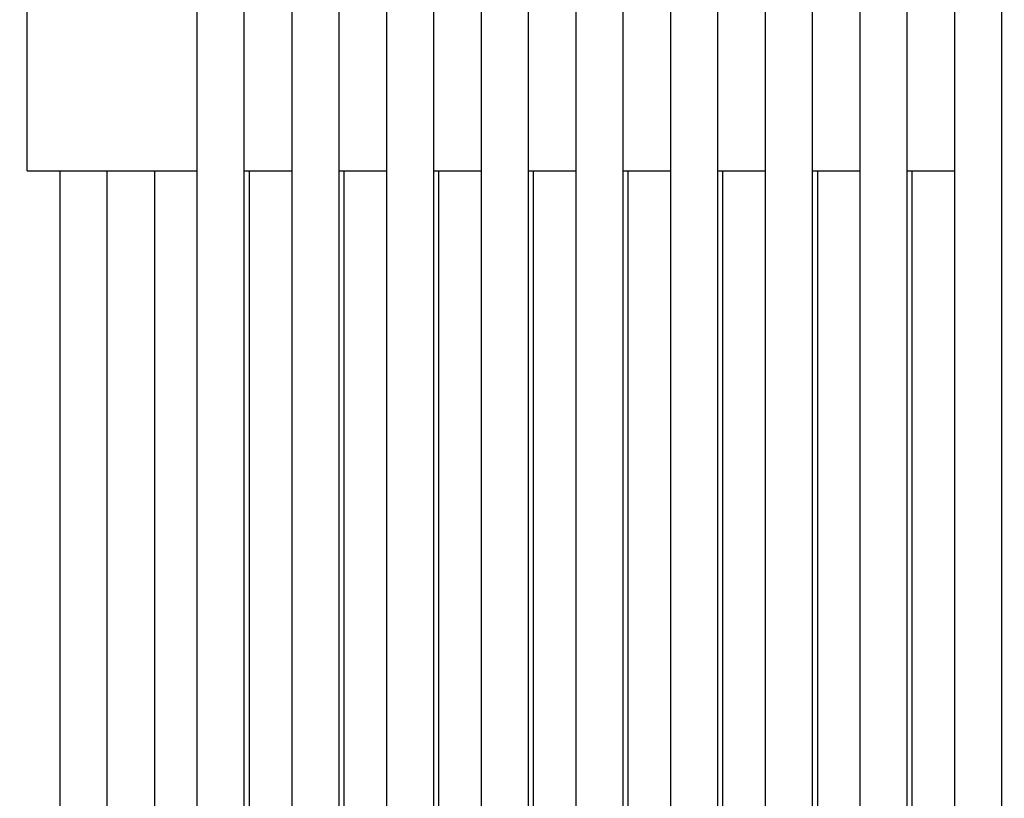
# Model space of a CAD drawing. Units: millimetres. Extents: x 42 to 294, y -22 to 209.
# Drawn here: x 84 to 84, y 182 to 182 of the extents above; entities that cross this region are included whole.
import ezdxf

# ---------------------------------------------------------------- set-up
doc = ezdxf.new("R2010")
doc.units = ezdxf.units.MM

msp = doc.modelspace()

# ---------------------------------------------------------------- linework, layer by layer
at = {"color": 7, "linetype": 'Continuous', "lineweight": 25}
for p, q in [((83.9706, 183.17226), (83.9706, 181.33246)), ((83.9928, 181.33246), (83.9928, 183.17226)), ((84.01505, 183.17226), (84.01505, 181.33246)), ((84.03725, 181.33246), (84.03725, 183.17226)), ((84.0595, 183.17226), (84.0595, 181.33246)), ((84.0817, 181.33246), (84.0817, 183.17226)), ((84.10395, 183.17226), (84.10395, 181.33246)), ((84.12615, 181.33246), (84.12615, 183.17226)), ((84.14835, 183.17226), (84.14835, 181.33246)), ((84.17061, 181.33246), (84.17061, 183.17226)), ((84.1928, 183.17226), (84.1928, 181.33246)), ((84.21506, 181.33246), (84.21506, 183.17226)), ((84.23726, 183.17226), (84.23726, 181.33246)), ((84.25951, 181.33246), (84.25951, 183.17226)), ((84.28171, 183.17226), (84.28171, 181.33246)), ((84.30391, 181.33246), (84.30391, 183.17226)), ((84.32616, 183.17226), (84.32616, 181.33246)), ((84.34836, 181.33246), (84.34836, 183.17226)), ((83.89086, 181.93291), (83.89086, 183.15515)), ((83.89086, 181.93291), (83.9706, 181.93291)), ((83.90617, 181.93291), (83.90617, 181.32425)), ((83.92837, 181.32425), (83.92837, 181.93291)), ((83.95062, 181.93291), (83.95062, 181.32425)), ((83.9928, 181.93291), (84.01505, 181.93291)), ((83.99502, 181.93291), (83.99502, 181.32425)), ((84.03725, 181.93291), (84.0595, 181.93291)), ((84.03948, 181.93291), (84.03948, 181.32425)), ((84.0817, 181.93291), (84.10395, 181.93291)), ((84.08393, 181.93291), (84.08393, 181.32425)), ((84.12615, 181.93291), (84.14835, 181.93291)), ((84.12838, 181.93291), (84.12838, 181.32425)), ((84.17061, 181.93291), (84.1928, 181.93291)), ((84.17283, 181.93291), (84.17283, 181.32425)), ((84.21506, 181.93291), (84.23726, 181.93291)), ((84.21728, 181.93291), (84.21728, 181.32425)), ((84.25951, 181.93291), (84.28171, 181.93291)), ((84.26173, 181.93291), (84.26173, 181.32425)), ((84.30391, 181.93291), (84.32616, 181.93291)), ((84.30613, 181.93291), (84.30613, 181.32425))]:
    msp.add_line(p, q, dxfattribs=at)
at = {"color": 7, "linetype": 'Continuous', "lineweight": 18}
msp.add_circle((96.8631, 185.02892), 18.60268, dxfattribs=at)

doc.saveas('drawing.dxf')
